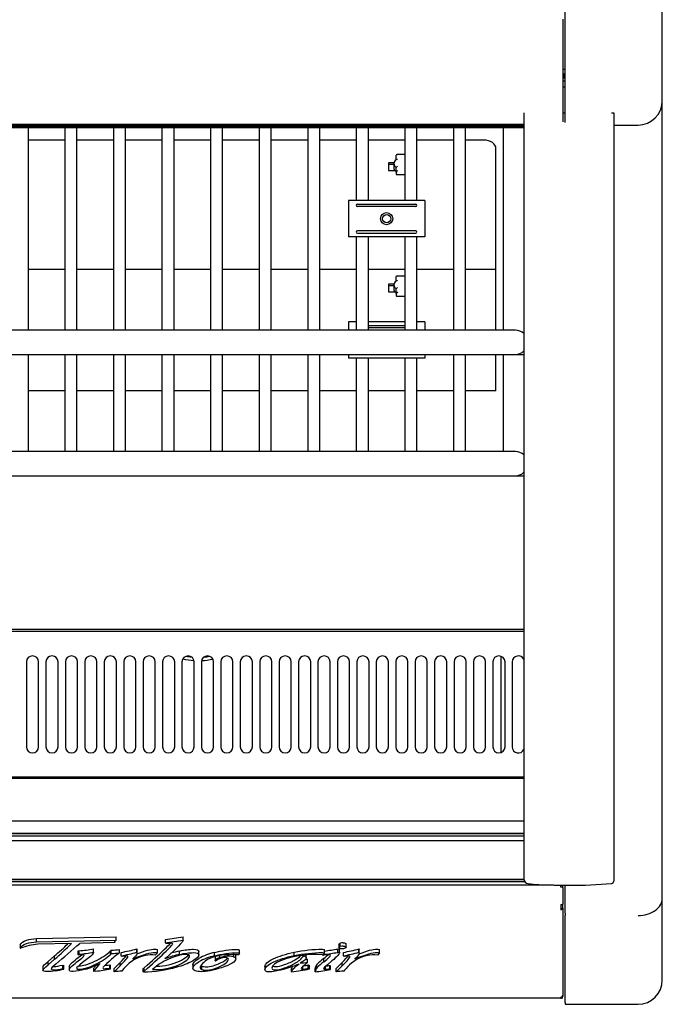
# Model space of a CAD drawing. Units: millimetres. Extents: x -3608 to 1700, y 518 to 3693.
# Drawn here: x -255 to 9, y 2709 to 3115 of the extents above; entities that cross this region are included whole.
import ezdxf

# ---------------------------------------------------------------- set-up
doc = ezdxf.new("R2010")
doc.units = ezdxf.units.MM
for name, color, linetype in [('D__백업-190909_공통_', 7, 'Continuous'), ('Default', 7, 'Continuous'), ('TCDD-72-전면유리고정하부', 7, 'Continuous'), ('TCDD-72-전면유리팩킹', 7, 'Continuous'), ('TCGB-72-전면유리상부커버', 7, 'Continuous'), ('TCGB-72-하부외장무늬', 7, 'Continuous'), ('TCGB-72-하부외장상', 7, 'Continuous'), ('TCGB-72CO-깔판', 7, 'Continuous'), ('TCGB-72CO-발포하부내부', 7, 'Continuous'), ('TCGB-72CO-선반LED커', 7, 'Continuous'), ('TCGB-72CO-흡입망-우', 7, 'Continuous'), ('TCGB-사이드유리고정우', 7, 'Continuous'), ('TCGB-사이드유리몰딩우', 7, 'Continuous'), ('TCGB-사이드판넬우', 7, 'Continuous'), ('TCGB-전면유리팩킹우', 7, 'Continuous'), ('TCGB-후레임하부우', 7, 'Continuous'), ('TOM-드레인트랩', 7, 'Continuous'), ('선반졸대고정클립-워크인', 7, 'Continuous'), ('인써트넛트_4M-6각', 7, 'Continuous'), ('코팅선반-450-836', 7, 'Continuous'), ('코팅선반-500-836', 7, 'Continuous'), ('터보로고-10.07.30', 7, 'Continuous')]:
    doc.layers.add(name, color=color, linetype=linetype)

# ---------------------------------------------------------------- blocks, each defined once
blk = doc.blocks.new('SE3')
at = {"layer": 'D__백업-190909_공통_', "color": 7, "linetype": 'Continuous'}
for p, q in [((1732.51, 347.87), (1732.51, 349.82)), ((1736.01, 349.97), (1732.66, 349.97)), ((1731.51, 346.29), (1731.51, 344.31)), ((1732.51, 342.75), (1732.51, 344.71)), ((1732.51, 342.75), (1732.51, 341.76)), ((1732.54, 341.73), (1736.01, 341.73)), ((1731.51, 296.29), (1731.51, 294.31)), ((1732.51, 297.87), (1732.51, 299.82)), ((1736.01, 299.97), (1732.66, 299.97)), ((1732.51, 292.75), (1732.51, 294.71)), ((1732.51, 292.75), (1732.51, 291.76)), ((1732.54, 291.73), (1736.01, 291.73))]:
    blk.add_line(p, q, dxfattribs=at)
for centre, major_axis, ratio, start_param, end_param in [((1733.01, 349.47), (0.462, -0.462), 0.414214, 1.963495, 3.534292), ((1734.51, 346.29), (3, 0), 0.707107, 2.300524, 3.982661), ((1734.51, 344.31), (-3, 0), 0.707107, 0, 0.429775), ((1733.01, 343.1), (-0.462, -0.462), 0.414214, 4.31969, 5.890486), ((1732.61, 341.83), (0.0924, 0.0924), 0.414214, 2.748894, 3.534292), ((1734.51, 296.29), (3, 0), 0.707107, 2.300524, 3.982661), ((1733.01, 299.47), (0.462, -0.462), 0.414214, 1.963495, 3.534292), ((1734.51, 294.31), (-3, 0), 0.707107, 0, 0.429775), ((1733.01, 293.1), (-0.462, -0.462), 0.414214, 4.31969, 5.890486), ((1732.61, 291.83), (0.0924, 0.0924), 0.414214, 2.748894, 3.534292)]:
    blk.add_ellipse(centre, major_axis=major_axis, ratio=ratio, start_param=start_param, end_param=end_param, dxfattribs=at)
for points in [[(1732.51, 347.87), (1732.51, 347.97), (1732.57, 348.04), (1732.76, 348.11), (1732.89, 348.1), (1733.01, 348.05)], [(1732.51, 344.71), (1732.51, 344.8), (1732.57, 344.92), (1732.76, 345.11), (1732.89, 345.18), (1733.01, 345.23)], [(1732.51, 297.87), (1732.51, 297.97), (1732.57, 298.04), (1732.76, 298.11), (1732.89, 298.1), (1733.01, 298.05)], [(1732.51, 294.71), (1732.51, 294.8), (1732.57, 294.92), (1732.76, 295.11), (1732.89, 295.18), (1733.01, 295.23)]]:
    blk.add_open_spline(points, degree=3, knots=[0, 0, 0, 0, 0.5, 0.5, 1, 1, 1, 1], dxfattribs=at)
at = {"layer": 'TCDD-72-전면유리고정하부', "color": 7, "linetype": 'Continuous'}
for p, q in [((940.01, 93.16), (1785.01, 93.16)), ((940.01, 75.56), (1785.01, 75.56)), ((1785.32, 50.61), (56.19, 50.61)), ((1801.01, 48.14), (1801.01, 49.02))]:
    blk.add_line(p, q, dxfattribs=at)
at = {"layer": 'TCDD-72-전면유리팩킹', "color": 7, "linetype": 'Continuous'}
for p, q in [((56.5, 362.42), (1785.01, 362.42)), ((1785.01, 362.29), (56.5, 362.29)), ((56.5, 361.99), (1785.01, 361.99)), ((1785.01, 361.86), (56.5, 361.86)), ((56.5, 361.57), (1785.01, 361.57)), ((1785.01, 361.44), (56.5, 361.44)), ((56.5, 361.14), (1785.01, 361.14)), ((56.5, 361.09), (1785.01, 361.09)), ((1785.01, 70.42), (56.5, 70.42)), ((56.5, 70.29), (1785.01, 70.29)), ((56.5, 69.4), (1785.01, 69.4)), ((56.5, 67.51), (1785.01, 67.51)), ((1785.31, 50.64), (56.2, 50.64)), ((56.21, 50.64), (1785.3, 50.64)), ((56.5, 51.54), (1785.01, 51.54))]:
    blk.add_line(p, q, dxfattribs=at)
at = {"layer": 'TCGB-72-전면유리상부커버', "color": 7, "linetype": 'Continuous'}
for p, q in [((1801.01, 405.76), (1801.01, 405.56)), ((1801.01, 405.56), (1801.01, 400.53)), ((1801.01, 400.53), (1801.01, 382.16)), ((1801.01, 382.16), (1801.01, 366.9)), ((1801.01, 366.9), (1801.01, 363.5)), ((56.5, 362.46), (1785.01, 362.46))]:
    blk.add_line(p, q, dxfattribs=at)
at = {"layer": 'TCGB-72-하부외장무늬', "color": 7, "linetype": 'Continuous'}
blk.add_line((1801.01, 2.5), (1800.21, 2.5), dxfattribs=at)
at = {"layer": 'TCGB-72-하부외장상', "color": 7, "linetype": 'Continuous'}
for p, q in [((1797.22, 49.11), (44.29, 49.11)), ((1800.2, 48.3), (1800.2, 49.03)), ((1800.2, 48.3), (1800.24, 48.3)), ((1801.01, 48.14), (1801.01, 41.25)), ((1800.19, 41.09), (1800.19, 41.08)), ((1800.2, 41.09), (1800.19, 41.09)), ((1800.19, 41.08), (1800.21, 41.08)), ((1800.24, 41.09), (1800.2, 41.09)), ((1800.21, 41.08), (1800.21, 41.09)), ((1800.21, 41.08), (1800.21, 40.09)), ((1801.01, 39.66), (1801.01, 41.25)), ((1800.19, 38.97), (1800.21, 38.97)), ((1800.19, 38.96), (1800.19, 38.97)), ((1800.2, 38.96), (1800.19, 38.96)), ((1800.21, 40.09), (1800.21, 39.34)), ((1800.21, 39.66), (1801.01, 39.66)), ((1800.21, 39.53), (1800.24, 38.97)), ((1800.21, 39.34), (1800.21, 38.97)), ((1801.01, 39.66), (1801.01, 3.74)), ((1800.21, 2.5), (41.81, 2.5)), ((1800.19, 2.93), (1800.19, 2.93)), ((1800.19, 2.93), (1800.21, 2.93)), ((1800.2, 2.93), (1800.19, 2.93)), ((1800.21, 2.93), (1800.21, 2.56)), ((1800.21, 2.93), (1800.21, 2.93)), ((1800.21, 2.56), (1800.21, 2.5)), ((1800.22, 2.93), (1800.24, 2.5)), ((1801.01, 3.74), (1801.01, 3.31))]:
    blk.add_line(p, q, dxfattribs=at)
for centre, radius, start, end in [((1800.2, 39.84), 0.873, 270, 272.6089), ((1800.28, 39.7), 0.73, 266.787, 356.9857), ((1800.2, 3.8), 0.873, 270, 272.6089), ((1800.2, 3.31), 0.81, 270, 272.8119), ((1800.18, 3.76), 0.832, 274.2441, 358.6565), ((1800.2, 3.31), 0.81, 272.8117, 0)]:
    blk.add_arc(centre, radius, start, end, dxfattribs=at)
for points in [[(1801.01, 48.14), (1801.01, 48.16), (1800.93, 48.19), (1800.64, 48.24), (1800.44, 48.27), (1800.24, 48.3)], [(1800.24, 41.09), (1800.44, 41.12), (1800.64, 41.14), (1800.93, 41.2), (1801.01, 41.22), (1801.01, 41.25)]]:
    blk.add_open_spline(points, degree=3, knots=[0, 0, 0, 0, 0.5, 0.5, 1, 1, 1, 1], dxfattribs=at)
at = {"layer": 'TCGB-72CO-깔판', "color": 7, "linetype": 'Continuous'}
blk.add_line((1372.21, 154.51), (1785.01, 154.51), dxfattribs=at)
at = {"layer": 'TCGB-72CO-발포하부내부', "color": 7, "linetype": 'Continuous'}
for start_param, end_param in [(1.340053, 1.505683), (1.617784, 1.785265)]:
    blk.add_ellipse((1651.01, 169.2), major_axis=(-28, 0), ratio=0.987688, start_param=start_param, end_param=end_param, dxfattribs=at)
at = {"layer": 'TCGB-72CO-선반LED커', "color": 7, "linetype": 'Continuous'}
for p, q in [((1596.01, 355.97), (1581.01, 355.97)), ((1616.01, 355.97), (1601.01, 355.97)), ((1636.01, 355.97), (1621.01, 355.97)), ((1656.01, 355.97), (1641.01, 355.97)), ((1676.01, 355.97), (1661.01, 355.97)), ((1696.01, 355.97), (1681.01, 355.97)), ((1716.01, 355.97), (1701.01, 355.97)), ((1736.01, 355.97), (1721.01, 355.97)), ((1756.01, 355.97), (1741.01, 355.97)), ((1768.51, 355.97), (1761.01, 355.97)), ((1773.51, 338.59), (1773.51, 352.44)), ((1729.26, 346.6), (1729.26, 343.42)), ((1731.54, 346.6), (1729.26, 346.6)), ((1731.51, 345.9), (1729.26, 345.9)), ((1729.26, 343.42), (1732.16, 343.42)), ((1773.51, 337.88), (1773.51, 338.59)), ((1773.51, 313.71), (1773.51, 337.88)), ((1773.51, 313), (1773.51, 313.71)), ((1773.51, 302.99), (1773.51, 313)), ((1596.01, 302.69), (1581.01, 302.69)), ((1616.01, 302.69), (1601.01, 302.69)), ((1636.01, 302.69), (1621.01, 302.69)), ((1656.01, 302.69), (1641.01, 302.69)), ((1676.01, 302.69), (1661.01, 302.69)), ((1696.01, 302.69), (1681.01, 302.69)), ((1716.01, 302.69), (1701.01, 302.69)), ((1736.01, 302.69), (1721.01, 302.69)), ((1756.01, 302.69), (1741.01, 302.69)), ((1773.51, 302.69), (1761.01, 302.69)), ((1773.51, 302.69), (1773.51, 302.99)), ((1773.51, 288.59), (1773.51, 302.44)), ((1729.26, 296.6), (1729.26, 293.42)), ((1731.54, 296.6), (1729.26, 296.6)), ((1731.51, 295.9), (1729.26, 295.9)), ((1729.26, 293.42), (1732.16, 293.42)), ((1773.51, 287.88), (1773.51, 288.59)), ((1773.51, 277.69), (1773.51, 287.88)), ((1773.51, 263.71), (1773.51, 267.69)), ((1773.51, 263), (1773.51, 263.71)), ((1773.51, 252.99), (1773.51, 263)), ((1596.01, 252.69), (1581.01, 252.69)), ((1616.01, 252.69), (1601.01, 252.69)), ((1636.01, 252.69), (1621.01, 252.69)), ((1656.01, 252.69), (1641.01, 252.69)), ((1676.01, 252.69), (1661.01, 252.69)), ((1696.01, 252.69), (1681.01, 252.69)), ((1716.01, 252.69), (1701.01, 252.69)), ((1736.01, 252.69), (1721.01, 252.69)), ((1756.01, 252.69), (1741.01, 252.69)), ((1773.51, 252.69), (1761.01, 252.69)), ((1773.51, 252.69), (1773.51, 252.99))]:
    blk.add_line(p, q, dxfattribs=at)
for centre, major_axis, start_param, end_param in [((1768.51, 352.44), (5, 0), 0, 1.570796), ((1734.51, 345.01), (-3.25, 0), 0.764682, 0.907923), ((1768.51, 302.44), (5, 0), 0, 0.071128), ((1734.51, 295.01), (-3.25, 0), 0.764682, 0.907923)]:
    blk.add_ellipse(centre, major_axis=major_axis, ratio=0.707107, start_param=start_param, end_param=end_param, dxfattribs=at)
at = {"layer": 'TCGB-72CO-흡입망-우', "color": 7, "linetype": 'Continuous'}
for p, q in [((1785.01, 153.51), (940.51, 153.51)), ((1580.26, 141.01), (1580.26, 106.01)), ((1585.26, 106.01), (1585.26, 141.01)), ((1588.26, 141.01), (1588.26, 106.01)), ((1593.26, 106.01), (1593.26, 141.01)), ((1596.26, 141.01), (1596.26, 106.01)), ((1601.26, 106.01), (1601.26, 141.01)), ((1604.26, 141.01), (1604.26, 106.01)), ((1609.26, 106.01), (1609.26, 141.01)), ((1612.26, 141.01), (1612.26, 106.01)), ((1617.26, 106.01), (1617.26, 141.01)), ((1620.26, 141.01), (1620.26, 106.01)), ((1625.26, 106.01), (1625.26, 141.01)), ((1628.26, 141.01), (1628.26, 106.01)), ((1633.26, 106.01), (1633.26, 141.01)), ((1636.26, 141.01), (1636.26, 106.01)), ((1641.26, 106.01), (1641.26, 141.01)), ((1644.26, 141.01), (1644.26, 106.01)), ((1649.26, 106.01), (1649.26, 141.01)), ((1652.26, 141.01), (1652.26, 106.01)), ((1657.26, 106.01), (1657.26, 141.01)), ((1660.26, 141.01), (1660.26, 106.01)), ((1665.26, 106.01), (1665.26, 141.01)), ((1668.26, 141.01), (1668.26, 106.01)), ((1673.26, 106.01), (1673.26, 141.01)), ((1676.26, 141.01), (1676.26, 106.01)), ((1681.26, 106.01), (1681.26, 141.01)), ((1684.26, 141.01), (1684.26, 106.01)), ((1689.26, 106.01), (1689.26, 141.01)), ((1692.26, 141.01), (1692.26, 106.01)), ((1697.26, 106.01), (1697.26, 141.01)), ((1700.26, 141.01), (1700.26, 106.01)), ((1705.26, 106.01), (1705.26, 141.01)), ((1708.26, 141.01), (1708.26, 106.01)), ((1713.26, 106.01), (1713.26, 141.01)), ((1716.26, 141.01), (1716.26, 106.01)), ((1721.26, 106.01), (1721.26, 141.01)), ((1724.26, 141.01), (1724.26, 106.01)), ((1729.26, 106.01), (1729.26, 141.01)), ((1732.26, 141.01), (1732.26, 106.01)), ((1737.26, 106.01), (1737.26, 141.01)), ((1740.26, 141.01), (1740.26, 106.01)), ((1745.26, 106.01), (1745.26, 141.01)), ((1748.26, 141.01), (1748.26, 106.01)), ((1753.26, 106.01), (1753.26, 141.01)), ((1756.26, 141.01), (1756.26, 106.01)), ((1761.26, 106.01), (1761.26, 141.01)), ((1764.26, 141.01), (1764.26, 106.01)), ((1769.26, 106.01), (1769.26, 141.01)), ((1772.26, 141.01), (1772.26, 106.01)), ((1777.26, 106.01), (1777.26, 141.01)), ((1780.26, 141.01), (1780.26, 106.01)), ((1785.01, 93.51), (940.51, 93.51))]:
    blk.add_line(p, q, dxfattribs=at)
for centre, start, end in [((1582.76, 141.01), 0, 180), ((1590.76, 141.01), 0, 180), ((1598.76, 141.01), 0, 180), ((1606.76, 141.01), 0, 180), ((1614.76, 141.01), 0, 180), ((1622.76, 141.01), 0, 180), ((1630.76, 141.01), 0, 180), ((1638.76, 141.01), 0, 180), ((1646.76, 141.01), 0, 180), ((1654.76, 141.01), 0, 180), ((1662.76, 141.01), 0, 180), ((1670.76, 141.01), 0, 180), ((1678.76, 141.01), 0, 180), ((1686.76, 141.01), 0, 180), ((1694.76, 141.01), 0, 180), ((1702.76, 141.01), 0, 180), ((1710.76, 141.01), 0, 180), ((1718.76, 141.01), 0, 180), ((1726.76, 141.01), 0, 180), ((1734.76, 141.01), 0, 180), ((1742.76, 141.01), 0, 180), ((1750.76, 141.01), 0, 180), ((1758.76, 141.01), 0, 180), ((1766.76, 141.01), 0, 180), ((1774.76, 141.01), 0, 180), ((1782.76, 141.01), 25.8419, 180), ((1582.76, 106.01), 180, 0), ((1590.76, 106.01), 180, 0), ((1598.76, 106.01), 180, 0), ((1606.76, 106.01), 180, 0), ((1614.76, 106.01), 180, 0), ((1622.76, 106.01), 180, 0), ((1630.76, 106.01), 180, 0), ((1638.76, 106.01), 180, 0), ((1646.76, 106.01), 180, 0), ((1654.76, 106.01), 180, 0), ((1662.76, 106.01), 180, 0), ((1670.76, 106.01), 180, 0), ((1678.76, 106.01), 180, 0), ((1686.76, 106.01), 180, 0), ((1694.76, 106.01), 180, 0), ((1702.76, 106.01), 180, 0), ((1710.76, 106.01), 180, 0), ((1718.76, 106.01), 180, 0), ((1726.76, 106.01), 180, 0), ((1734.76, 106.01), 180, 0), ((1742.76, 106.01), 180, 0), ((1750.76, 106.01), 180, 0), ((1758.76, 106.01), 180, 0), ((1766.76, 106.01), 180, 0), ((1774.76, 106.01), 180, 0), ((1782.76, 106.01), 180, 334.1581)]:
    blk.add_arc(centre, 2.5, start, end, dxfattribs=at)
at = {"layer": 'TCGB-사이드유리고정우', "color": 7, "linetype": 'Continuous'}
for p, q in [((1801.01, 385.16), (1802.01, 385.16)), ((1802.01, 383.66), (1801.51, 383.16)), ((1801.51, 383.16), (1801.51, 381.66)), ((1801.51, 381.66), (1802.01, 381.66))]:
    blk.add_line(p, q, dxfattribs=at)
at = {"layer": 'TCGB-사이드유리몰딩우', "color": 7, "linetype": 'Continuous'}
for p, q in [((1785.01, 367.16), (1785.01, 94.15)), ((1801.01, 367.16), (1802.01, 367.16)), ((1821.1, 367.16), (1822.01, 367.16)), ((1822.01, 367.16), (1822.01, 93.24)), ((1785.01, 94.15), (1785.01, 51.68)), ((1822.01, 93.24), (1822.01, 50.76))]:
    blk.add_line(p, q, dxfattribs=at)
for centre, major_axis, start_param, end_param in [((1787.01, 51.68), (-2, 0), 0, 1.487366), ((1803.51, 247.52), (-200, 0), 1.487366, 1.65885), ((1821.01, 50.76), (-1, 0), 1.65885, 3.141593)]:
    blk.add_ellipse(centre, major_axis=major_axis, ratio=0.992546, start_param=start_param, end_param=end_param, dxfattribs=at)
at = {"layer": 'TCGB-사이드판넬우', "color": 7, "linetype": 'Continuous'}
for p, q in [((1802.01, 400.23), (1802.01, 849.66)), ((1842.01, 400.23), (1842.01, 839.66)), ((1802.01, 381.87), (1802.01, 400.23)), ((1842.01, 386.46), (1842.01, 400.23)), ((1842.01, 374.59), (1842.01, 386.46)), ((1802.01, 366.61), (1802.01, 381.87)), ((1842.01, 372.88), (1842.01, 374.59)), ((1842.01, 372.16), (1842.01, 372.88)), ((1842.01, 43.61), (1842.01, 372.16)), ((1802.01, 363.2), (1802.01, 366.61)), ((1822.01, 362.16), (1832.01, 362.16)), ((1802.01, 37.53), (1802.01, 49.01)), ((1842.01, 10), (1842.01, 43.61)), ((1802.01, 37.53), (1802.01, 36.6)), ((1802.01, 0.72), (1802.01, 36.6)), ((1802.01, 0.72), (1802.01, 0)), ((1802.01, 0), (1832.01, 0))]:
    blk.add_line(p, q, dxfattribs=at)
for centre in [(1832.01, 372.16), (1832.01, 10)]:
    blk.add_arc(centre, 10, 270, 0, dxfattribs=at)
blk.add_ellipse((1832.01, 43.61), major_axis=(-10, 0), ratio=0.700733, start_param=1.570796, end_param=3.141593, dxfattribs=at)
at = {"layer": 'TCGB-전면유리팩킹우', "color": 7, "linetype": 'Continuous'}
for centre, major_axis, start_param, end_param in [((1801.17, 380.04), (-0.843, 0), 3.141593, 4.90004), ((1801.51, 385.8), (37.07, 0), 4.698902, 4.725876)]:
    blk.add_ellipse(centre, major_axis=major_axis, ratio=0.212447, start_param=start_param, end_param=end_param, dxfattribs=at)
at = {"layer": 'TCGB-후레임하부우', "color": 7, "linetype": 'Continuous'}
blk.add_line((1775.71, 103.69), (1775.71, 143.32), dxfattribs=at)
at = {"layer": 'TOM-드레인트랩', "color": 7, "linetype": 'Continuous'}
for start, end in [(259.2236, 263.6626), (275.0512, 280.0741)]:
    blk.add_arc((1651.01, 169.25), 26.3, start, end, dxfattribs=at)
at = {"layer": '선반졸대고정클립-워크인', "color": 7, "linetype": 'Continuous'}
for p, q in [((1713.38, 331.09), (1712.82, 331.09)), ((1712.82, 331.09), (1712.82, 316.09)), ((1714.27, 331.09), (1713.38, 331.09)), ((1742.75, 331.09), (1714.27, 331.09)), ((1716.51, 329.59), (1740.51, 329.59)), ((1740.51, 328.59), (1716.51, 328.59)), ((1743.64, 331.09), (1742.75, 331.09)), ((1744.2, 331.09), (1743.64, 331.09)), ((1744.2, 331.09), (1744.2, 316.09)), ((1740.51, 318.59), (1716.51, 318.59)), ((1716.51, 317.59), (1740.51, 317.59)), ((1713.38, 316.09), (1712.82, 316.09)), ((1714.27, 316.09), (1713.38, 316.09)), ((1742.75, 316.09), (1714.27, 316.09)), ((1743.64, 316.09), (1742.75, 316.09)), ((1744.2, 316.09), (1743.64, 316.09)), ((1713.38, 281.09), (1712.82, 281.09)), ((1712.82, 281.09), (1712.82, 277.69)), ((1714.27, 281.09), (1713.38, 281.09)), ((1716.01, 281.09), (1714.27, 281.09)), ((1736.01, 281.09), (1721.01, 281.09)), ((1742.75, 281.09), (1741.01, 281.09)), ((1743.64, 281.09), (1742.75, 281.09)), ((1744.2, 281.09), (1743.64, 281.09)), ((1744.2, 281.09), (1744.2, 277.69)), ((1721.01, 279.59), (1736.01, 279.59)), ((1736.01, 278.59), (1721.01, 278.59)), ((1712.82, 267.69), (1712.82, 266.09)), ((1744.2, 267.69), (1744.2, 266.09)), ((1713.38, 266.09), (1712.82, 266.09)), ((1714.27, 266.09), (1713.38, 266.09)), ((1742.75, 266.09), (1714.27, 266.09)), ((1716.51, 267.59), (1740.51, 267.59)), ((1743.64, 266.09), (1742.75, 266.09)), ((1744.2, 266.09), (1743.64, 266.09))]:
    blk.add_line(p, q, dxfattribs=at)
blk.add_circle((1728.51, 323.59), 2.5, dxfattribs=at)
for centre, start, end in [((1716.51, 329.09), 90, 270), ((1740.51, 329.09), 270, 90), ((1716.51, 318.09), 90, 270), ((1740.51, 318.09), 270, 90), ((1716.51, 268.09), 233.5956, 270), ((1740.51, 268.09), 270, 306.4044)]:
    blk.add_arc(centre, 0.5, start, end, dxfattribs=at)
at = {"layer": '인써트넛트_4M-6각', "color": 7, "linetype": 'Continuous'}
blk.add_circle((1728.51, 323.59), 1.7, dxfattribs=at)
at = {"layer": '코팅선반-450-836', "color": 7, "linetype": 'Continuous'}
for p, q in [((1581.01, 277.69), (1581.01, 361.09)), ((1596.01, 361.09), (1596.01, 277.69)), ((1601.01, 277.69), (1601.01, 361.09)), ((1616.01, 361.09), (1616.01, 277.69)), ((1621.01, 277.69), (1621.01, 361.09)), ((1636.01, 361.09), (1636.01, 277.69)), ((1641.01, 277.69), (1641.01, 361.09)), ((1656.01, 361.09), (1656.01, 277.69)), ((1661.01, 277.69), (1661.01, 361.09)), ((1676.01, 361.09), (1676.01, 277.69)), ((1681.01, 277.69), (1681.01, 361.09)), ((1696.01, 361.09), (1696.01, 277.69)), ((1701.01, 277.69), (1701.01, 361.09)), ((1716.01, 361.09), (1716.01, 331.09)), ((1721.01, 331.09), (1721.01, 361.09)), ((1736.01, 361.09), (1736.01, 331.09)), ((1741.01, 331.09), (1741.01, 361.09)), ((1756.01, 361.09), (1756.01, 277.69)), ((1761.01, 277.69), (1761.01, 361.09)), ((1776.51, 361.09), (1776.51, 277.69)), ((1716.01, 316.09), (1716.01, 277.69)), ((1721.01, 277.69), (1721.01, 316.09)), ((1736.01, 316.09), (1736.01, 277.69)), ((1741.01, 277.69), (1741.01, 316.09)), ((1771.51, 277.69), (1368.51, 277.69)), ((1781.51, 277.69), (1771.51, 277.69)), ((1368.51, 267.69), (1771.51, 267.69)), ((1771.51, 267.69), (1781.51, 267.69)), ((1781.51, 267.69), (1785.01, 267.69))]:
    blk.add_line(p, q, dxfattribs=at)
for start, end in [(45.573, 90), (270, 314.427)]:
    blk.add_arc((1781.51, 272.69), 5, start, end, dxfattribs=at)
at = {"layer": '코팅선반-500-836', "color": 7, "linetype": 'Continuous'}
for p, q in [((1581.01, 227.69), (1581.01, 267.69)), ((1596.01, 267.69), (1596.01, 227.69)), ((1601.01, 227.69), (1601.01, 267.69)), ((1616.01, 267.69), (1616.01, 227.69)), ((1621.01, 227.69), (1621.01, 267.69)), ((1636.01, 267.69), (1636.01, 227.69)), ((1641.01, 227.69), (1641.01, 267.69)), ((1656.01, 267.69), (1656.01, 227.69)), ((1661.01, 227.69), (1661.01, 267.69)), ((1676.01, 267.69), (1676.01, 227.69)), ((1681.01, 227.69), (1681.01, 267.69)), ((1696.01, 267.69), (1696.01, 227.69)), ((1701.01, 227.69), (1701.01, 267.69)), ((1756.01, 267.69), (1756.01, 227.69)), ((1761.01, 227.69), (1761.01, 267.69)), ((1776.51, 267.69), (1776.51, 227.69)), ((1716.01, 266.09), (1716.01, 227.69)), ((1721.01, 227.69), (1721.01, 266.09)), ((1736.01, 266.09), (1736.01, 227.69)), ((1741.01, 227.69), (1741.01, 266.09)), ((1771.51, 227.69), (1368.51, 227.69)), ((1781.51, 227.69), (1771.51, 227.69)), ((1368.51, 217.69), (1771.51, 217.69)), ((1771.51, 217.69), (1781.51, 217.69)), ((1781.51, 217.69), (1785.01, 217.69))]:
    blk.add_line(p, q, dxfattribs=at)
for start, end in [(45.573, 90), (270, 314.427)]:
    blk.add_arc((1781.51, 222.69), 5, start, end, dxfattribs=at)
at = {"layer": '터보로고-10.07.30', "color": 7, "linetype": 'Continuous'}
for p, q in [((1577.65, 24.48), (1577.65, 23.09)), ((1584.37, 27.06), (1617.21, 27.81)), ((1584.37, 25.67), (1584.37, 27.06)), ((1584.37, 25.67), (1617.21, 26.42)), ((1598.78, 25.02), (1584.94, 24.71)), ((1616.57, 25.41), (1602.2, 25.09)), ((1616.57, 25.41), (1616.57, 25.75)), ((1617.21, 26.42), (1617.21, 27.81)), ((1637.46, 25.28), (1637.46, 26.67)), ((1637.74, 24.98), (1637.46, 25.28)), ((1644.69, 26.46), (1644.69, 27.85)), ((1708.89, 24.87), (1708.89, 23.13)), ((1709.41, 23.75), (1709.41, 25.14)), ((1711.8, 23.34), (1711.8, 25.08)), ((1600.97, 18.82), (1603.01, 20.42)), ((1601.5, 21.97), (1601.91, 22.01)), ((1601.5, 20.57), (1601.5, 21.97)), ((1601.5, 20.57), (1601.91, 20.62)), ((1601.71, 20.29), (1601.5, 20.57)), ((1601.91, 20.62), (1601.91, 22.01)), ((1607.84, 21.39), (1607.84, 22.78)), ((1614.82, 21.97), (1615.15, 22.27)), ((1614.82, 20.57), (1614.82, 21.97)), ((1614.82, 20.57), (1615.15, 20.88)), ((1615.15, 20.88), (1615.15, 22.27)), ((1618.59, 21.23), (1618.59, 22.62)), ((1619.27, 19.99), (1619.27, 21.39)), ((1625.66, 21.43), (1625.66, 22.82)), ((1625.76, 20.94), (1625.76, 22.68)), ((1634.18, 21.25), (1633.27, 20.29)), ((1634.18, 21.25), (1634.18, 22.64)), ((1643.29, 20.55), (1643.29, 21.95)), ((1651.26, 20.17), (1651.26, 21.91)), ((1657.6, 19.96), (1657.6, 21.35)), ((1665.56, 19.61), (1665.56, 20.4)), ((1666.38, 18.57), (1666.38, 20.31)), ((1667.88, 20.69), (1667.88, 22.43)), ((1690.46, 20.07), (1690.46, 21.46)), ((1695.4, 18.93), (1695.4, 20.28)), ((1702.35, 20.14), (1702.17, 20.35)), ((1702.17, 20.35), (1702.17, 20.34)), ((1702.35, 20.47), (1702.64, 20.51)), ((1703.9, 20.34), (1702.84, 20.21)), ((1702.94, 20.89), (1702.94, 22.46)), ((1708.38, 22.77), (1709.15, 22.91)), ((1708.38, 21.38), (1708.38, 22.77)), ((1708.38, 21.38), (1709.15, 21.52)), ((1709.15, 21.52), (1709.15, 22.91)), ((1709.15, 21.52), (1709.15, 21.41)), ((1710.72, 19.99), (1710.72, 21.39)), ((1717.12, 21.43), (1717.12, 22.82)), ((1717.21, 20.94), (1717.21, 22.68)), ((1725.64, 21.25), (1724.72, 20.29)), ((1725.64, 21.25), (1725.64, 22.64)), ((1589.14, 17.69), (1591.79, 19.94)), ((1589.14, 16.3), (1591.79, 18.55)), ((1589.14, 16.3), (1589.14, 17.69)), ((1591.79, 18.55), (1591.79, 19.94)), ((1600.97, 17.43), (1603.01, 19.03)), ((1605.57, 18.89), (1603.36, 17.2)), ((1614.53, 14.85), (1614.53, 16.24)), ((1614.53, 16.24), (1614.86, 15.99)), ((1616.29, 14.76), (1618.81, 17.27)), ((1618.81, 15.88), (1618.81, 17.27)), ((1619.6, 19.7), (1619.27, 19.99)), ((1624, 18.67), (1624.62, 18.94)), ((1624.62, 18.94), (1624.62, 19.36)), ((1637.71, 19.12), (1637.26, 18.73)), ((1648.77, 16.35), (1648.77, 14.61)), ((1657.9, 19.65), (1657.9, 17.91)), ((1659.86, 19.32), (1659.86, 20.03)), ((1695.94, 17.25), (1695.73, 17.09)), ((1695.94, 17.25), (1695.94, 18.64)), ((1696.27, 14.84), (1696.27, 16.24)), ((1696.27, 16.24), (1696.72, 15.99)), ((1699.82, 14.99), (1699.82, 16.38)), ((1702.64, 17.49), (1702.64, 18.88)), ((1705.99, 17.87), (1704.11, 16.28)), ((1707.74, 14.76), (1710.27, 17.27)), ((1710.27, 15.88), (1710.27, 17.27)), ((1711.05, 19.7), (1710.72, 19.99)), ((1715.46, 18.67), (1716.07, 18.94)), ((1716.07, 18.94), (1716.07, 19.36)), ((1587, 15.62), (1587, 13.88)), ((1595.22, 14.79), (1595.22, 16.18)), ((1595.22, 16.18), (1595.63, 15.93)), ((1595.22, 14.79), (1595.63, 14.54)), ((1595.63, 14.54), (1595.63, 15.93)), ((1597.84, 15.75), (1597.84, 14.01)), ((1608.04, 13.53), (1608.04, 14.92)), ((1608.73, 13.63), (1608.04, 13.53)), ((1614.53, 14.85), (1614.86, 14.6)), ((1614.86, 14.6), (1614.86, 15.99)), ((1616.29, 13.37), (1618.81, 15.88)), ((1616.29, 13.37), (1616.29, 14.76)), ((1619.72, 14.02), (1619.45, 13.7)), ((1628.35, 14.78), (1628.7, 15.09)), ((1628.35, 13.39), (1628.35, 14.78)), ((1628.35, 13.39), (1628.7, 13.7)), ((1628.7, 13.7), (1628.7, 15.09)), ((1652.45, 14.37), (1652.45, 15.76)), ((1678.39, 15.79), (1678.39, 14.05)), ((1689.41, 13.42), (1689.41, 14.81)), ((1694, 14.46), (1694, 15.56)), ((1696.27, 14.84), (1696.72, 14.6)), ((1696.72, 14.6), (1696.72, 15.99)), ((1699.04, 13.34), (1699.04, 14.73)), ((1703.41, 14.43), (1703.41, 15.64)), ((1705.11, 14.63), (1705.11, 16.02)), ((1705.11, 16.02), (1705.44, 15.75)), ((1705.11, 14.63), (1705.44, 14.36)), ((1705.44, 14.36), (1705.44, 15.75)), ((1707.74, 13.37), (1710.27, 15.88)), ((1707.74, 13.37), (1707.74, 14.76)), ((1711.18, 14.02), (1710.9, 13.7))]:
    blk.add_line(p, q, dxfattribs=at)
for centre, radius, start, end in [((1585.7, 4.95), 19.77, 92.2089, 113.5373), ((1520.12, 103.03), 110.78, 310.3121, 315.2383), ((1520.12, 104.42), 110.78, 310.3121, 314.1733), ((1014.65, 697.8), 893.17, 310.29471, 311.13467), ((1617.7, 170.58), 145.26, 277.8152, 280.7065), ((1617.7, 169.19), 145.26, 277.8152, 280.7065), ((1710.57, 21.97), 3.37, 88.9686, 109.9947), ((1589.49, 140.73), 119.36, 275.9741, 278.8427), ((1589.49, 139.34), 119.36, 275.9741, 278.8427), ((1648.47, -19.3), 50.36, 126.4048, 132.8018), ((1613.61, 54.13), 31.9, 272.7699, 278.9765), ((1613.61, 52.74), 31.9, 272.7699, 278.9765), ((1606.86, 91.7), 71.4, 280.0091, 285.2691), ((1606.86, 90.31), 71.4, 280.0091, 285.2691), ((1631.81, 6.78), 13.59, 83.8663, 118.9206), ((1651.4, -17.19), 38.61, 102.1351, 111.4962), ((1651.4, -15.8), 38.61, 102.1351, 107.6024), ((1663.4, -3.39), 25.41, 103.1976, 118.6804), ((1699.05, -21.72), 42.18, 85.7526, 108.8095), ((1673.75, 229.75), 211.23, 277.86, 279.4363), ((1673.75, 231.14), 211.23, 277.9422, 279.4363), ((1710.57, 20.58), 3.37, 88.9686, 109.9947), ((1698.31, 91.7), 71.4, 280.0091, 285.2691), ((1698.31, 90.31), 71.4, 280.0091, 285.2691), ((1723.27, 6.78), 13.59, 83.8663, 118.9206), ((1591.26, 57.16), 44.72, 287.049, 295.6178), ((1617.5, 8.87), 10.55, 130.9154, 153.766), ((1640.41, -3.3), 26.98, 131.4681, 140.058), ((1647.58, -2.14), 22.56, 113.091, 133.0899), ((1633.5, 37.87), 23.57, 266.7685, 294.4771), ((1633.5, 39.27), 23.57, 270.925, 294.4771), ((1633.94, 46.48), 32.16, 284.9356, 297.3563), ((1663.4, -4.78), 25.41, 103.1976, 118.6804), ((1672.91, 61.12), 48.51, 285.2831, 293.757), ((1686.47, 26.74), 9.48, 296.9348, 315.437), ((1686.47, 25.35), 9.48, 296.9348, 325.7646), ((1691.42, 51.36), 34.41, 272.4808, 277.5506), ((1692.76, 30.14), 14.34, 276.5782, 284.1452), ((1691.42, 52.75), 34.41, 276.316, 277.5506), ((1702.26, 14.22), 3.26, 138.5496, 170.9926), ((1718.09, -1.37), 25.48, 127.3476, 135.8323), ((1718.09, -2.76), 25.48, 127.3476, 135.8323), ((1705.47, -0.66), 21.03, 97.1824, 98.5284), ((1731.87, -3.3), 26.98, 131.4681, 140.058), ((1587.84, 42.7), 29.22, 278.454, 285.4523), ((1617.5, 10.26), 10.55, 146.6985, 153.766), ((1590.71, 147.49), 135.07, 277.6707, 280.3025), ((1627.98, 64.76), 51.37, 270.417, 286.1006), ((1686.28, 56.1), 42.79, 274.206, 284.1303), ((1692.76, 28.75), 14.34, 274.957, 284.1452), ((1702.26, 12.83), 3.26, 138.5496, 170.9926), ((1680.99, 147.48), 135.35, 277.6651, 280.406), ((1702.71, 27.7), 13.29, 273.0211, 280.3704), ((1702.71, 29.09), 13.29, 273.9825, 280.3704)]:
    blk.add_arc(centre, radius, start, end, dxfattribs=at)
for centre, major_axis, start_param, end_param in [((1577.73, 24.48), (0.0804, 0), 3.008556, 3.141591), ((1620.65, 25.58), (4.11, 0), 2.565265, 3.25144), ((1577.73, 23.09), (0.0804, 0), 3.008556, 5.704781), ((1646.53, 12.95), (-26.24, 0), -0.624323, -0.416884), ((1737.99, 12.95), (-26.24, 0), -0.624323, -0.416884), ((1625.76, 2.86), (-29.7, 0), -1.356626, -1.2462), ((1717.22, 2.86), (-29.7, 0), -1.356626, -1.2462)]:
    blk.add_ellipse(centre, major_axis=major_axis, ratio=0.373325, start_param=start_param, end_param=end_param, dxfattribs=at)
for points in [[(1577.65, 24.49), (1578.28, 26.23), (1581.57, 26.94), (1584.37, 27.06)], [(1577.65, 23.1), (1578.28, 24.84), (1581.57, 25.55), (1584.37, 25.67)], [(1644.69, 26.46), (1644.49, 25.51), (1642.16, 23.06), (1637.71, 19.12)], [(1708.89, 24.69), (1708.89, 24.86), (1709.06, 25.01), (1709.41, 25.14)], [(1710.63, 25.34), (1711.39, 25.34), (1711.78, 25.2), (1711.8, 24.92)], [(1607.84, 21.39), (1607.84, 20.88), (1607.09, 20.05), (1605.57, 18.89)], [(1625.69, 20.8), (1625.51, 20.3), (1624.95, 19.59), (1624, 18.67)], [(1702.64, 18.88), (1703.36, 19.48), (1703.95, 19.97), (1704.39, 20.37)], [(1709.15, 21.41), (1709.15, 20.81), (1708.1, 19.64), (1705.99, 17.87)], [(1717.15, 20.8), (1716.97, 20.3), (1716.4, 19.59), (1715.46, 18.67)], [(1587, 15.44), (1587, 15.71), (1587.71, 16.46), (1589.14, 17.69)], [(1597.84, 15.58), (1597.84, 16.1), (1598.88, 17.18), (1600.97, 18.82)], [(1603.01, 19.03), (1603.64, 19.52), (1603.97, 19.88), (1604, 20.09)], [(1614.26, 17.65), (1612.56, 16.11), (1611.69, 15.21), (1611.66, 14.96)], [(1612.58, 16.06), (1613.04, 16.06), (1613.69, 16.13), (1614.53, 16.24)], [(1618.81, 17.27), (1619.94, 18.42), (1620.78, 19.31), (1621.3, 19.95)], [(1660.15, 17.05), (1661.55, 17.74), (1662.49, 18.4), (1662.97, 19.01)], [(1689.41, 13.42), (1689.5, 14.06), (1690.51, 15.16), (1692.45, 16.73)], [(1704.11, 16.28), (1703.11, 15.42), (1702.59, 14.9), (1702.55, 14.71)], [(1702.64, 17.49), (1704.47, 18.99), (1705.4, 19.86), (1705.44, 20.12)], [(1710.27, 17.27), (1711.4, 18.42), (1712.23, 19.31), (1712.76, 19.95)], [(1651.99, 16.02), (1652.11, 15.93), (1652.26, 15.84), (1652.45, 15.76)], [(1689.41, 14.81), (1689.45, 15.06), (1689.62, 15.37), (1689.92, 15.75)], [(1702.55, 14.71), (1702.53, 14.51), (1702.83, 14.42), (1703.41, 14.43)]]:
    blk.add_open_spline(points, degree=3, dxfattribs=at)
for points, knots in [([(1628.7, 13.7), (1631.88, 16.44), (1634.64, 18.93), (1636.97, 21.14), (1639.3, 23.36), (1640.47, 24.6), (1640.47, 24.87), (1640.47, 25.06), (1640.16, 25.15), (1639.55, 25.15), (1639.18, 25.15), (1638.57, 25.1), (1637.74, 24.98)], [0, 0, 0, 0, 0.668071, 0.668071, 0.668071, 0.996609, 0.996609, 0.996609, 0.998122, 0.998122, 0.998122, 1, 1, 1, 1]), ([(1628.7, 15.09), (1631.88, 17.84), (1634.64, 20.32), (1636.97, 22.53), (1638.14, 23.65), (1639.02, 24.52), (1639.6, 25.14)], [0, 0, 0, 0, 0.801677, 0.801677, 0.801677, 1, 1, 1, 1]), ([(1603.36, 17.2), (1601.67, 15.9), (1600.82, 15.11), (1600.82, 14.82), (1600.82, 14.54), (1601.14, 14.41), (1601.79, 14.41), (1603.44, 14.41), (1605.62, 15.05), (1608.33, 16.33), (1611.04, 17.61), (1613.2, 19.03), (1614.82, 20.57)], [0, 0, 0, 0, 0.771024, 0.771024, 0.771024, 0.978372, 0.978372, 0.978372, 0.986982, 0.986982, 0.986982, 1, 1, 1, 1]), ([(1601.67, 15.8), (1601.71, 15.8), (1601.75, 15.8), (1601.79, 15.8), (1603.44, 15.8), (1605.62, 16.44), (1608.33, 17.72), (1611.04, 19), (1613.2, 20.42), (1614.82, 21.97)], [0, 0, 0, 0, 0.365374, 0.365374, 0.365374, 0.618006, 0.618006, 0.618006, 1, 1, 1, 1]), ([(1604, 20.09), (1604.03, 20.3), (1603.74, 20.4), (1603.14, 20.4), (1602.86, 20.4), (1602.38, 20.36), (1601.71, 20.29)], [0, 0, 0, 0, 0.516933, 0.516933, 0.516933, 1, 1, 1, 1]), ([(1624.62, 18.94), (1628.56, 20.56), (1631.36, 21.37), (1633.01, 21.37), (1633.37, 21.37), (1633.76, 21.33), (1634.18, 21.25)], [0, 0, 0, 0, 0.899237, 0.899237, 0.899237, 1, 1, 1, 1]), ([(1625.66, 22.82), (1625.72, 22.7), (1625.76, 22.6), (1625.76, 22.51), (1625.76, 22.51), (1625.76, 22.51), (1625.76, 22.51)], [0, 0, 0, 0, 0.996845, 0.996845, 0.996845, 1, 1, 1, 1]), ([(1625.66, 21.43), (1625.72, 21.31), (1625.76, 21.21), (1625.76, 21.11), (1625.76, 21.11), (1625.76, 21.11), (1625.76, 21.11)], [0, 0, 0, 0, 0.9968453, 0.9968453, 0.9968453, 1, 1, 1, 1]), ([(1625.72, 20.77), (1629.09, 22.1), (1631.52, 22.76), (1633.01, 22.76), (1633.37, 22.76), (1633.76, 22.72), (1634.18, 22.64)], [0, 0, 0, 0, 0.889749, 0.889749, 0.889749, 1, 1, 1, 1]), ([(1643.27, 16.42), (1644.46, 16.99), (1645.45, 17.6), (1646.23, 18.24), (1647.02, 18.89), (1647.41, 19.41), (1647.41, 19.81), (1647.41, 20.25), (1646.85, 20.48), (1645.73, 20.48), (1643.8, 20.48), (1641.47, 19.86), (1638.73, 18.62)], [0, 0, 0, 0, 0.557806, 0.557806, 0.557806, 0.987905, 0.987905, 0.987905, 0.990985, 0.990985, 0.990985, 1, 1, 1, 1]), ([(1643.27, 17.81), (1644.46, 18.38), (1645.45, 18.99), (1646.23, 19.63), (1646.53, 19.88), (1646.77, 20.1), (1646.95, 20.31)], [0, 0, 0, 0, 0.775465, 0.775465, 0.775465, 1, 1, 1, 1]), ([(1643.29, 21.95), (1645.46, 22.42), (1647.34, 22.66), (1648.91, 22.66), (1650.48, 22.66), (1651.26, 22.35), (1651.26, 21.74)], [0, 0, 0, 0, 0.583214, 0.583214, 0.583214, 1, 1, 1, 1]), ([(1643.29, 20.55), (1645.46, 21.03), (1647.34, 21.27), (1648.91, 21.27), (1650.48, 21.27), (1651.26, 20.96), (1651.26, 20.34), (1651.26, 19.65), (1650.4, 18.84), (1648.71, 17.91)], [0, 0, 0, 0, 0.579047, 0.579047, 0.579047, 0.992856, 0.992856, 0.992856, 1, 1, 1, 1]), ([(1667.55, 20.4), (1666.65, 20.43), (1665.9, 20.45), (1665.31, 20.45), (1660.85, 20.45), (1657.44, 19.81), (1655.05, 18.53)], [0, 0, 0, 0, 0.152994, 0.152994, 0.152994, 1, 1, 1, 1]), ([(1657.6, 21.35), (1659.06, 21.72), (1660.65, 22.03), (1662.37, 22.27), (1664.1, 22.51), (1665.55, 22.63), (1666.77, 22.63), (1667.5, 22.63), (1667.88, 22.51), (1667.88, 22.27)], [0, 0, 0, 0, 0.541991, 0.541991, 0.541991, 0.998118, 0.998118, 0.998118, 1, 1, 1, 1]), ([(1657.6, 19.96), (1659.06, 20.33), (1660.65, 20.63), (1662.37, 20.88), (1664.1, 21.12), (1665.55, 21.24), (1666.77, 21.24), (1667.51, 21.24), (1667.88, 21.11), (1667.88, 20.87), (1667.88, 20.77), (1667.78, 20.62), (1667.55, 20.4)], [0, 0, 0, 0, 0.541279, 0.541279, 0.541279, 0.996806, 0.996806, 0.996806, 0.998702, 0.998702, 0.998702, 1, 1, 1, 1]), ([(1678.39, 15.62), (1678.39, 16.58), (1679.54, 17.61), (1681.83, 18.72), (1684.12, 19.83), (1687, 20.75), (1690.46, 21.46)], [0, 0, 0, 0, 0.445441, 0.445441, 0.445441, 1, 1, 1, 1]), ([(1690.46, 21.46), (1694.36, 22.28), (1698.26, 22.69), (1702.12, 22.69), (1702.67, 22.69), (1702.94, 22.61), (1702.94, 22.46)], [0, 0, 0, 0, 0.904856, 0.904856, 0.904856, 1, 1, 1, 1]), ([(1690.46, 20.07), (1694.36, 20.89), (1698.26, 21.3), (1702.12, 21.3), (1702.67, 21.3), (1702.94, 21.22), (1702.94, 21.07), (1702.94, 20.96), (1702.74, 20.76), (1702.35, 20.47)], [0, 0, 0, 0, 0.903183, 0.903183, 0.903183, 0.998151, 0.998151, 0.998151, 1, 1, 1, 1]), ([(1705.44, 20.12), (1705.47, 20.31), (1705.24, 20.41), (1704.78, 20.41), (1704.55, 20.41), (1704.27, 20.39), (1703.9, 20.34)], [0, 0, 0, 0, 0.598383, 0.598383, 0.598383, 1, 1, 1, 1]), ([(1711.28, 23.06), (1710.93, 22.93), (1710.53, 22.87), (1710.1, 22.87), (1709.3, 22.87), (1708.89, 23.01), (1708.89, 23.3), (1708.89, 23.47), (1709.06, 23.62), (1709.41, 23.75)], [0, 0, 0, 0, 0.389198, 0.389198, 0.389198, 0.998631, 0.998631, 0.998631, 1, 1, 1, 1]), ([(1710.63, 23.95), (1711.4, 23.95), (1711.8, 23.8), (1711.8, 23.51), (1711.8, 23.35), (1711.63, 23.2), (1711.28, 23.06)], [0, 0, 0, 0, 0.604618, 0.604618, 0.604618, 1, 1, 1, 1]), ([(1716.07, 18.94), (1720.02, 20.56), (1722.82, 21.37), (1724.47, 21.37), (1724.83, 21.37), (1725.21, 21.33), (1725.64, 21.25)], [0, 0, 0, 0, 0.899237, 0.899237, 0.899237, 1, 1, 1, 1]), ([(1717.12, 22.82), (1717.18, 22.7), (1717.21, 22.6), (1717.21, 22.51), (1717.21, 22.51), (1717.21, 22.51), (1717.21, 22.51)], [0, 0, 0, 0, 0.9968453, 0.9968453, 0.9968453, 1, 1, 1, 1]), ([(1717.12, 21.43), (1717.18, 21.31), (1717.21, 21.21), (1717.21, 21.11), (1717.21, 21.11), (1717.21, 21.11), (1717.21, 21.11)], [0, 0, 0, 0, 0.9968453, 0.9968453, 0.9968453, 1, 1, 1, 1]), ([(1717.18, 20.77), (1720.55, 22.1), (1722.98, 22.76), (1724.47, 22.76), (1724.83, 22.76), (1725.21, 22.72), (1725.64, 22.64)], [0, 0, 0, 0, 0.889749, 0.889749, 0.889749, 1, 1, 1, 1]), ([(1592.14, 13.8), (1590.84, 13.59), (1589.76, 13.49), (1588.9, 13.49), (1587.64, 13.49), (1587, 13.68), (1587, 14.05), (1587, 14.32), (1587.71, 15.07), (1589.14, 16.3)], [0, 0, 0, 0, 0.520074, 0.520074, 0.520074, 0.993612, 0.993612, 0.993612, 1, 1, 1, 1]), ([(1592.28, 16.55), (1591.03, 15.53), (1590.41, 14.88), (1590.41, 14.61), (1590.41, 14.33), (1590.79, 14.2), (1591.53, 14.2), (1592.44, 14.2), (1593.66, 14.39), (1595.22, 14.79)], [0, 0, 0, 0, 0.7336, 0.7336, 0.7336, 0.995891, 0.995891, 0.995891, 1, 1, 1, 1]), ([(1604.37, 14.41), (1602.4, 13.83), (1600.8, 13.53), (1599.52, 13.53), (1598.4, 13.53), (1597.84, 13.75), (1597.84, 14.19), (1597.84, 14.71), (1598.88, 15.79), (1600.97, 17.43)], [0, 0, 0, 0, 0.636897, 0.636897, 0.636897, 0.990753, 0.990753, 0.990753, 1, 1, 1, 1]), ([(1618.81, 15.88), (1620.93, 18.02), (1621.99, 19.28), (1621.99, 19.66), (1621.99, 19.86), (1621.77, 19.96), (1621.3, 19.96), (1621.05, 19.96), (1620.48, 19.87), (1619.6, 19.7)], [0, 0, 0, 0, 0.887024, 0.887024, 0.887024, 0.998149, 0.998149, 0.998149, 1, 1, 1, 1]), ([(1648.77, 16.17), (1648.77, 16.18), (1648.77, 16.18), (1648.77, 16.18), (1648.77, 17.05), (1649.57, 17.95), (1651.2, 18.9)], [0, 0, 0, 0, 0.000298, 0.000298, 0.000298, 1, 1, 1, 1]), ([(1660.5, 15.09), (1657.14, 13.97), (1654.35, 13.42), (1652.13, 13.42), (1651.16, 13.42), (1650.36, 13.55), (1649.72, 13.81), (1649.09, 14.07), (1648.77, 14.39), (1648.77, 14.78), (1648.77, 15.65), (1649.57, 16.56), (1651.2, 17.51)], [0, 0, 0, 0, 0.77202, 0.77202, 0.77202, 0.989265, 0.989265, 0.989265, 0.992157, 0.992157, 0.992157, 1, 1, 1, 1]), ([(1655.05, 18.53), (1654.13, 18.02), (1653.34, 17.44), (1652.69, 16.79), (1652.04, 16.13), (1651.72, 15.58), (1651.72, 15.14), (1651.72, 14.83), (1651.97, 14.57), (1652.45, 14.37)], [0, 0, 0, 0, 0.534111, 0.534111, 0.534111, 0.997726, 0.997726, 0.997726, 1, 1, 1, 1]), ([(1652.45, 15.76), (1652.94, 15.56), (1653.54, 15.46), (1654.3, 15.46), (1656.05, 15.46), (1658.01, 15.99), (1660.15, 17.05)], [0, 0, 0, 0, 0.216928, 0.216928, 0.216928, 1, 1, 1, 1]), ([(1658.03, 17.75), (1657.95, 17.88), (1657.9, 17.99), (1657.9, 18.08), (1657.9, 18.48), (1658.55, 18.89), (1659.86, 19.32)], [0, 0, 0, 0, 0.181995, 0.181995, 0.181995, 1, 1, 1, 1]), ([(1662.94, 19.07), (1662.65, 19.2), (1662.32, 19.27), (1661.93, 19.27), (1660.56, 19.27), (1659.27, 18.76), (1658.03, 17.75)], [0, 0, 0, 0, 0.16615, 0.16615, 0.16615, 1, 1, 1, 1]), ([(1659.86, 19.32), (1661.17, 19.75), (1662.41, 19.97), (1663.59, 19.97), (1664.36, 19.97), (1665.02, 19.85), (1665.56, 19.61)], [0, 0, 0, 0, 0.646341, 0.646341, 0.646341, 1, 1, 1, 1]), ([(1660.15, 15.66), (1662.29, 16.72), (1663.35, 17.69), (1663.35, 18.57), (1663.35, 18.76), (1663.21, 18.93), (1662.94, 19.07)], [0, 0, 0, 0, 0.857815, 0.857815, 0.857815, 1, 1, 1, 1]), ([(1665.56, 19.61), (1666.12, 19.37), (1666.38, 19.08), (1666.38, 18.74), (1666.38, 17.59), (1664.43, 16.38), (1660.5, 15.09)], [0, 0, 0, 0, 0.175809, 0.175809, 0.175809, 1, 1, 1, 1]), ([(1685.69, 14.33), (1683.37, 13.7), (1681.53, 13.38), (1680.18, 13.38), (1678.99, 13.38), (1678.39, 13.66), (1678.39, 14.23), (1678.39, 15.19), (1679.54, 16.22), (1681.83, 17.33), (1684.12, 18.44), (1687, 19.36), (1690.46, 20.07)], [0, 0, 0, 0, 0.617473, 0.617473, 0.617473, 0.979518, 0.979518, 0.979518, 0.988641, 0.988641, 0.988641, 1, 1, 1, 1]), ([(1685.45, 18.21), (1682.69, 17.11), (1681.32, 16.02), (1681.32, 14.93), (1681.32, 14.43), (1681.82, 14.17), (1682.82, 14.17), (1683.67, 14.17), (1684.89, 14.45), (1686.49, 14.99), (1688.09, 15.54), (1689.51, 16.17), (1690.77, 16.9)], [0, 0, 0, 0, 0.752496, 0.752496, 0.752496, 0.988959, 0.988959, 0.988959, 0.993357, 0.993357, 0.993357, 1, 1, 1, 1]), ([(1681.78, 15.71), (1682.03, 15.61), (1682.37, 15.56), (1682.82, 15.56), (1683.67, 15.56), (1684.89, 15.84), (1686.49, 16.39), (1688.09, 16.93), (1689.51, 17.57), (1690.77, 18.29)], [0, 0, 0, 0, 0.905057, 0.905057, 0.905057, 0.942869, 0.942869, 0.942869, 1, 1, 1, 1]), ([(1694.31, 20.01), (1695.04, 19.85), (1695.4, 19.55), (1695.4, 19.1), (1695.4, 18.49), (1694.57, 17.78), (1692.9, 16.98)], [0, 0, 0, 0, 0.313526, 0.313526, 0.313526, 1, 1, 1, 1]), ([(1695.73, 17.09), (1694.12, 15.74), (1693.31, 14.95), (1693.31, 14.72), (1693.31, 14.53), (1693.54, 14.45), (1694, 14.46)], [0, 0, 0, 0, 0.84204, 0.84204, 0.84204, 1, 1, 1, 1]), ([(1710.27, 15.88), (1712.38, 18.02), (1713.45, 19.28), (1713.45, 19.66), (1713.45, 19.86), (1713.22, 19.96), (1712.76, 19.96), (1712.51, 19.96), (1711.94, 19.87), (1711.05, 19.7)], [0, 0, 0, 0, 0.887024, 0.887024, 0.887024, 0.998149, 0.998149, 0.998149, 1, 1, 1, 1]), ([(1591.23, 15.6), (1591.32, 15.59), (1591.42, 15.59), (1591.53, 15.59), (1592.44, 15.59), (1593.66, 15.78), (1595.22, 16.18)], [0, 0, 0, 0, 0.9023839, 0.9023839, 0.9023839, 1, 1, 1, 1]), ([(1611.66, 14.96), (1611.64, 14.76), (1611.94, 14.67), (1612.52, 14.67), (1612.98, 14.67), (1613.65, 14.73), (1614.53, 14.85)], [0, 0, 0, 0, 0.418648, 0.418648, 0.418648, 1, 1, 1, 1]), ([(1652.45, 14.37), (1652.94, 14.17), (1653.54, 14.07), (1654.3, 14.07), (1656.05, 14.07), (1658.01, 14.6), (1660.15, 15.66)], [0, 0, 0, 0, 0.216928, 0.216928, 0.216928, 1, 1, 1, 1])]:
    blk.add_open_spline(points, degree=3, knots=knots, dxfattribs=at)

msp = doc.modelspace()

# ---------------------------------------------------------------- block references
at = {"layer": 'Default', "color": 7}
msp.add_blockref('SE3', (-1832.79, 2709.24), dxfattribs=at)

doc.saveas('drawing.dxf')
